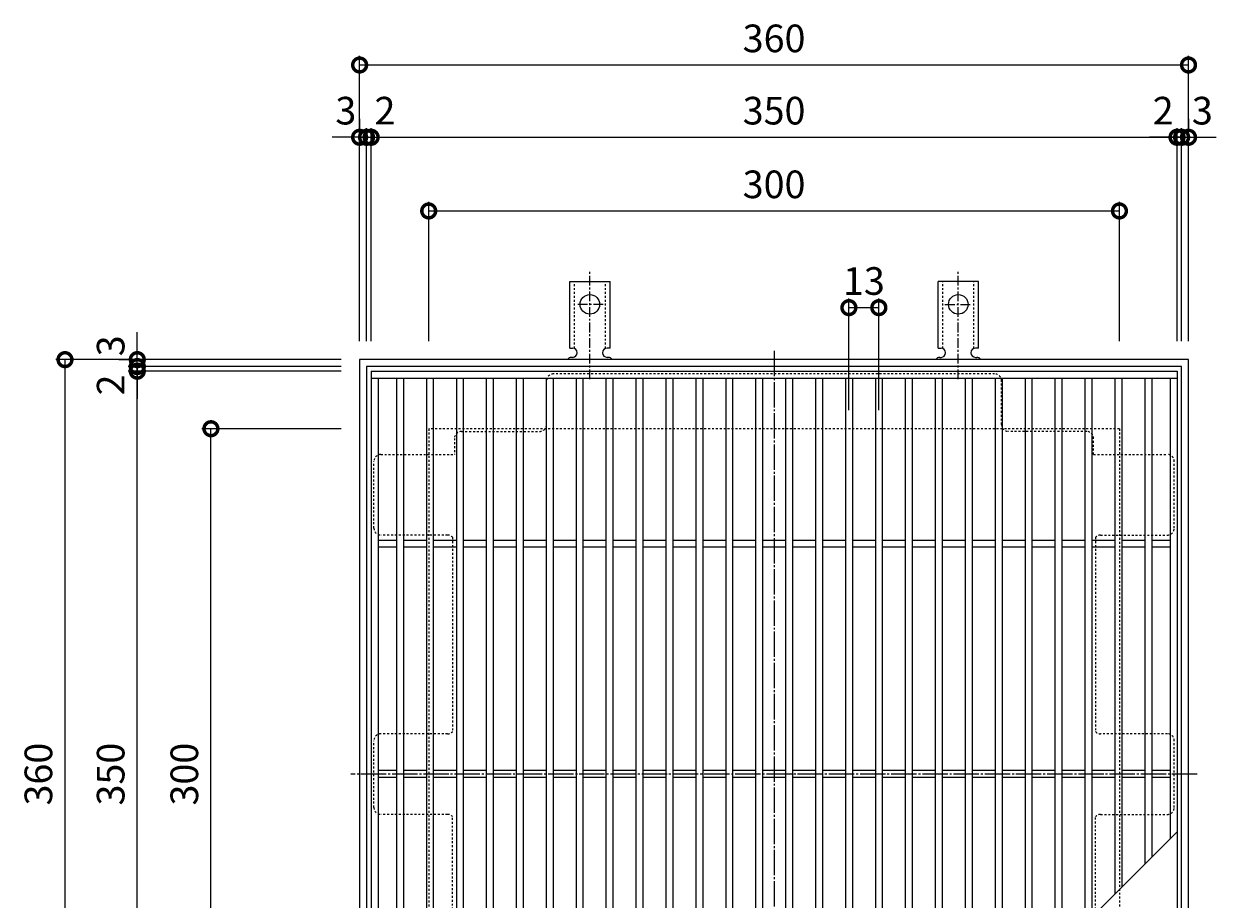
# Model space of a CAD drawing. Extents: x -697 to 803, y -541 to 669.
# Drawn here: x -697 to -179, y 269 to 649 of the extents above; entities that cross this region are included whole.
import ezdxf

# ---------------------------------------------------------------- set-up
doc = ezdxf.new("R2010")
doc.units = 0
for name, pattern in [('中心線（短）', [6.773333, 4.233333, -0.846667, 0.846667, -0.846667]), ('中心線（長）', [13.546667, 11.006667, -0.846667, 0.846667, -0.846667]), ('点線（標準）', [1.693333, 0.846667, -0.846667])]:
    doc.linetypes.add(name, pattern=pattern)
for name, color, linetype in [('(K)アンカー', 3, 'Continuous'), ('(K)バスケット', 2, 'Continuous'), ('(K)受枠', 2, 'Continuous'), ('(K)寸法', 7, 'Continuous'), ('(K)蓋', 3, 'Continuous')]:
    doc.layers.add(name, color=color, linetype=linetype)
doc.styles.add('(K)MSゴシック', font='MS Gothic.ttf')
doc.dimstyles.new('KAD-1', dxfattribs={"dimtxt": 3, "dimasz": 3, "dimexe": 1, "dimexo": 2, "dimgap": 1, "dimtad": 1, "dimdec": 1, "dimdsep": 46, "dimtxsty": '(K)MSゴシック', "dimblk": 'DOTSMALL', "dimcen": 0, "dimclrd": 7, "dimclre": 256, "dimclrt": 2, "dimadec": 1, "dimazin": 0, "dimtfac": 1, "dimtdec": 1, "dimtmove": 0, "dimatfit": 3, "dimldrblk": 'DOTSMALL', "dimfxl": 1, "dimtfill": 1, "dimlwd": 9, "dimlwe": -1, "dimarcsym": 0})

# ---------------------------------------------------------------- blocks, each defined once
blk = doc.blocks.new('_DotSmall')
at = {"color": 0, "linetype": 'ByBlock', "const_width": 0.5}
blk.add_lwpolyline([(-0.0625, 0, 1), (0.0625, 0, 1)], format="xyb", close=True, dxfattribs=at)
blk = doc.blocks.new('*D14')
at = {"layer": '(K)寸法', "transparency": 16777216}
for p, q in [((-551.47, 511.57), (-551.47, 635.54)), ((-191.47, 511.57), (-191.47, 635.54))]:
    blk.add_line(p, q, dxfattribs=at)
at = {"layer": '(K)寸法', "color": 7, "lineweight": 9, "transparency": 16777216}
blk.add_line((-551.47, 631.54), (-191.47, 631.54), dxfattribs=at)
at = {"layer": 'Defpoints', "color": 0, "transparency": 16777216}
for p in [(-191.47, 631.54), (-551.47, 503.57), (-191.47, 503.57)]:
    blk.add_point(p, dxfattribs=at)
at = {"layer": '(K)寸法', "color": 7, "lineweight": 9, "transparency": 16777216, "xscale": 12, "yscale": 12, "zscale": 12, "rotation": 180}
blk.add_blockref('_DotSmall', (-551.47, 631.54), dxfattribs=at)
at = {"layer": '(K)寸法', "color": 7, "lineweight": 9, "transparency": 16777216, "xscale": 12, "yscale": 12, "zscale": 12}
blk.add_blockref('_DotSmall', (-191.47, 631.54), dxfattribs=at)
at = {"layer": '(K)寸法', "color": 2, "lineweight": 9, "transparency": 16777216, "insert": (-371.47, 641.54), "char_height": 12, "attachment_point": 5, "style": '(K)MSゴシック', "bg_fill": 3, "box_fill_scale": 1.1, "bg_fill_color": 256, "bg_fill_true_color": 13158600, "bg_fill_transparency": 0}
blk.add_mtext('360', dxfattribs=at)
blk = doc.blocks.new('*D15')
at = {"layer": '(K)寸法', "transparency": 16777216}
for p, q in [((-551.47, 608.15), (-551.47, 604.15)), ((-548.47, 511.57), (-548.47, 604.15))]:
    blk.add_line(p, q, dxfattribs=at)
at = {"layer": '(K)寸法', "color": 7, "lineweight": 9, "transparency": 16777216}
for p, q in [((-551.47, 600.15), (-563.47, 600.15)), ((-551.47, 600.15), (-548.47, 600.15)), ((-548.47, 600.15), (-536.47, 600.15))]:
    blk.add_line(p, q, dxfattribs=at)
at = {"layer": 'Defpoints', "color": 0, "transparency": 16777216}
for p in [(-551.47, 600.15), (-548.47, 600.15), (-548.47, 503.57)]:
    blk.add_point(p, dxfattribs=at)
at = {"layer": '(K)寸法', "color": 2, "lineweight": 9, "transparency": 16777216, "insert": (-557.47, 610.15), "char_height": 12, "attachment_point": 5, "style": '(K)MSゴシック', "bg_fill": 3, "box_fill_scale": 1.1, "bg_fill_color": 256, "bg_fill_true_color": 13158600, "bg_fill_transparency": 0}
blk.add_mtext('3', dxfattribs=at)
at = {"layer": '(K)寸法', "color": 7, "lineweight": 9, "transparency": 16777216, "xscale": 12, "yscale": 12, "zscale": 12}
blk.add_blockref('_DotSmall', (-551.47, 600.15), dxfattribs=at)
at = {"layer": '(K)寸法', "color": 7, "lineweight": 9, "transparency": 16777216, "xscale": 12, "yscale": 12, "zscale": 12, "rotation": 180}
blk.add_blockref('_DotSmall', (-548.47, 600.15), dxfattribs=at)
blk = doc.blocks.new('*D16')
at = {"layer": '(K)寸法', "transparency": 16777216}
for p, q in [((-548.47, 511.57), (-548.47, 604.15)), ((-546.47, 511.57), (-546.47, 604.15))]:
    blk.add_line(p, q, dxfattribs=at)
at = {"layer": '(K)寸法', "color": 7, "lineweight": 9, "transparency": 16777216}
for p, q in [((-548.47, 600.15), (-560.47, 600.15)), ((-548.47, 600.15), (-546.47, 600.15)), ((-546.47, 600.15), (-534.47, 600.15))]:
    blk.add_line(p, q, dxfattribs=at)
at = {"layer": 'Defpoints', "color": 0, "transparency": 16777216}
for p in [(-546.47, 600.15), (-548.47, 503.57), (-546.47, 503.57)]:
    blk.add_point(p, dxfattribs=at)
at = {"layer": '(K)寸法', "color": 2, "lineweight": 9, "transparency": 16777216, "insert": (-540.47, 610.15), "char_height": 12, "attachment_point": 5, "style": '(K)MSゴシック', "bg_fill": 3, "box_fill_scale": 1.1, "bg_fill_color": 256, "bg_fill_true_color": 13158600, "bg_fill_transparency": 0}
blk.add_mtext('2', dxfattribs=at)
at = {"layer": '(K)寸法', "color": 7, "lineweight": 9, "transparency": 16777216, "xscale": 12, "yscale": 12, "zscale": 12}
blk.add_blockref('_DotSmall', (-548.47, 600.15), dxfattribs=at)
at = {"layer": '(K)寸法', "color": 7, "lineweight": 9, "transparency": 16777216, "xscale": 12, "yscale": 12, "zscale": 12, "rotation": 180}
blk.add_blockref('_DotSmall', (-546.47, 600.15), dxfattribs=at)
blk = doc.blocks.new('*D3')
at = {"layer": '(K)寸法', "transparency": 16777216}
for p, q in [((-546.47, 511.57), (-546.47, 604.15)), ((-196.47, 511.57), (-196.47, 604.15))]:
    blk.add_line(p, q, dxfattribs=at)
at = {"layer": '(K)寸法', "color": 7, "lineweight": 9, "transparency": 16777216}
blk.add_line((-546.47, 600.15), (-196.47, 600.15), dxfattribs=at)
at = {"layer": 'Defpoints', "color": 0, "transparency": 16777216}
for p in [(-196.47, 600.15), (-546.47, 503.57), (-196.47, 503.57)]:
    blk.add_point(p, dxfattribs=at)
at = {"layer": '(K)寸法', "color": 7, "lineweight": 9, "transparency": 16777216, "xscale": 12, "yscale": 12, "zscale": 12, "rotation": 180}
blk.add_blockref('_DotSmall', (-546.47, 600.15), dxfattribs=at)
at = {"layer": '(K)寸法', "color": 7, "lineweight": 9, "transparency": 16777216, "xscale": 12, "yscale": 12, "zscale": 12}
blk.add_blockref('_DotSmall', (-196.47, 600.15), dxfattribs=at)
at = {"layer": '(K)寸法', "color": 2, "lineweight": 9, "transparency": 16777216, "insert": (-371.47, 610.15), "char_height": 12, "attachment_point": 5, "style": '(K)MSゴシック', "bg_fill": 3, "box_fill_scale": 1.1, "bg_fill_color": 256, "bg_fill_true_color": 13158600, "bg_fill_transparency": 0}
blk.add_mtext('350', dxfattribs=at)
blk = doc.blocks.new('*D4')
at = {"layer": '(K)寸法', "transparency": 16777216}
for p, q in [((-196.47, 511.57), (-196.47, 604.15)), ((-194.47, 511.57), (-194.47, 604.15))]:
    blk.add_line(p, q, dxfattribs=at)
at = {"layer": '(K)寸法', "color": 7, "lineweight": 9, "transparency": 16777216}
for p, q in [((-196.47, 600.15), (-208.47, 600.15)), ((-196.47, 600.15), (-194.47, 600.15)), ((-194.47, 600.15), (-182.47, 600.15))]:
    blk.add_line(p, q, dxfattribs=at)
at = {"layer": 'Defpoints', "color": 0, "transparency": 16777216}
for p in [(-194.47, 600.15), (-196.47, 503.57), (-194.47, 503.57)]:
    blk.add_point(p, dxfattribs=at)
at = {"layer": '(K)寸法', "color": 2, "lineweight": 9, "transparency": 16777216, "insert": (-202.47, 610.15), "char_height": 12, "attachment_point": 5, "style": '(K)MSゴシック', "bg_fill": 3, "box_fill_scale": 1.1, "bg_fill_color": 256, "bg_fill_true_color": 13158600, "bg_fill_transparency": 0}
blk.add_mtext('2', dxfattribs=at)
at = {"layer": '(K)寸法', "color": 7, "lineweight": 9, "transparency": 16777216, "xscale": 12, "yscale": 12, "zscale": 12}
blk.add_blockref('_DotSmall', (-196.47, 600.15), dxfattribs=at)
at = {"layer": '(K)寸法', "color": 7, "lineweight": 9, "transparency": 16777216, "xscale": 12, "yscale": 12, "zscale": 12, "rotation": 180}
blk.add_blockref('_DotSmall', (-194.47, 600.15), dxfattribs=at)
blk = doc.blocks.new('*D5')
at = {"layer": '(K)寸法', "transparency": 16777216}
for p, q in [((-191.47, 608.15), (-191.47, 604.15)), ((-194.47, 511.57), (-194.47, 604.15))]:
    blk.add_line(p, q, dxfattribs=at)
at = {"layer": '(K)寸法', "color": 7, "lineweight": 9, "transparency": 16777216}
for p, q in [((-194.47, 600.15), (-206.47, 600.15)), ((-194.47, 600.15), (-191.47, 600.15)), ((-191.47, 600.15), (-179.47, 600.15))]:
    blk.add_line(p, q, dxfattribs=at)
at = {"layer": 'Defpoints', "color": 0, "transparency": 16777216}
for p in [(-191.47, 600.15), (-191.47, 600.15), (-194.47, 503.57)]:
    blk.add_point(p, dxfattribs=at)
at = {"layer": '(K)寸法', "color": 2, "lineweight": 9, "transparency": 16777216, "insert": (-185.47, 610.15), "char_height": 12, "attachment_point": 5, "style": '(K)MSゴシック', "bg_fill": 3, "box_fill_scale": 1.1, "bg_fill_color": 256, "bg_fill_true_color": 13158600, "bg_fill_transparency": 0}
blk.add_mtext('3', dxfattribs=at)
at = {"layer": '(K)寸法', "color": 7, "lineweight": 9, "transparency": 16777216, "xscale": 12, "yscale": 12, "zscale": 12}
blk.add_blockref('_DotSmall', (-194.47, 600.15), dxfattribs=at)
at = {"layer": '(K)寸法', "color": 7, "lineweight": 9, "transparency": 16777216, "xscale": 12, "yscale": 12, "zscale": 12, "rotation": 180}
blk.add_blockref('_DotSmall', (-191.47, 600.15), dxfattribs=at)
blk = doc.blocks.new('*D6')
at = {"layer": '(K)寸法', "transparency": 16777216}
for p, q in [((-521.47, 511.57), (-521.47, 572.15)), ((-221.47, 511.57), (-221.47, 572.15))]:
    blk.add_line(p, q, dxfattribs=at)
at = {"layer": '(K)寸法', "color": 7, "lineweight": 9, "transparency": 16777216}
blk.add_line((-521.47, 568.15), (-221.47, 568.15), dxfattribs=at)
at = {"layer": 'Defpoints', "color": 0, "transparency": 16777216}
for p in [(-221.47, 568.15), (-521.47, 503.57), (-221.47, 503.57)]:
    blk.add_point(p, dxfattribs=at)
at = {"layer": '(K)寸法', "color": 7, "lineweight": 9, "transparency": 16777216, "xscale": 12, "yscale": 12, "zscale": 12, "rotation": 180}
blk.add_blockref('_DotSmall', (-521.47, 568.15), dxfattribs=at)
at = {"layer": '(K)寸法', "color": 7, "lineweight": 9, "transparency": 16777216, "xscale": 12, "yscale": 12, "zscale": 12}
blk.add_blockref('_DotSmall', (-221.47, 568.15), dxfattribs=at)
at = {"layer": '(K)寸法', "color": 2, "lineweight": 9, "transparency": 16777216, "insert": (-371.47, 578.15), "char_height": 12, "attachment_point": 5, "style": '(K)MSゴシック', "bg_fill": 3, "box_fill_scale": 1.1, "bg_fill_color": 256, "bg_fill_true_color": 13158600, "bg_fill_transparency": 0}
blk.add_mtext('300', dxfattribs=at)
blk = doc.blocks.new('*D7')
at = {"layer": '(K)寸法', "transparency": 16777216}
for p, q in [((-559.47, 503.57), (-683.43, 503.57)), ((-559.47, 143.57), (-683.43, 143.57))]:
    blk.add_line(p, q, dxfattribs=at)
at = {"layer": '(K)寸法', "color": 7, "lineweight": 9, "transparency": 16777216}
blk.add_line((-679.43, 143.57), (-679.43, 503.57), dxfattribs=at)
at = {"layer": 'Defpoints', "color": 0, "transparency": 16777216}
for p in [(-679.43, 503.57), (-551.47, 503.57), (-551.47, 143.57)]:
    blk.add_point(p, dxfattribs=at)
at = {"layer": '(K)寸法', "color": 7, "lineweight": 9, "transparency": 16777216, "xscale": 12, "yscale": 12, "zscale": 12}
for p, rotation in [((-679.43, 503.57), 90), ((-679.43, 143.57), 270)]:
    blk.add_blockref('_DotSmall', p, dxfattribs=dict(at, rotation=rotation))
at = {"layer": '(K)寸法', "color": 2, "lineweight": 9, "transparency": 16777216, "insert": (-689.43, 323.57), "char_height": 12, "attachment_point": 5, "rotation": 90, "style": '(K)MSゴシック', "bg_fill": 3, "box_fill_scale": 1.1, "bg_fill_color": 256, "bg_fill_true_color": 13158600, "bg_fill_transparency": 0}
blk.add_mtext('360', dxfattribs=at)
blk = doc.blocks.new('*D10')
at = {"layer": '(K)寸法', "transparency": 16777216}
for p, q in [((-559.47, 498.57), (-652.04, 498.57)), ((-559.47, 148.57), (-652.04, 148.57))]:
    blk.add_line(p, q, dxfattribs=at)
at = {"layer": '(K)寸法', "color": 7, "lineweight": 9, "transparency": 16777216}
blk.add_line((-648.04, 148.57), (-648.04, 498.57), dxfattribs=at)
at = {"layer": 'Defpoints', "color": 0, "transparency": 16777216}
for p in [(-648.04, 498.57), (-551.47, 498.57), (-551.47, 148.57)]:
    blk.add_point(p, dxfattribs=at)
at = {"layer": '(K)寸法', "color": 7, "lineweight": 9, "transparency": 16777216, "xscale": 12, "yscale": 12, "zscale": 12}
for p, rotation in [((-648.04, 498.57), 90), ((-648.04, 148.57), 270)]:
    blk.add_blockref('_DotSmall', p, dxfattribs=dict(at, rotation=rotation))
at = {"layer": '(K)寸法', "color": 2, "lineweight": 9, "transparency": 16777216, "insert": (-658.04, 323.57), "char_height": 12, "attachment_point": 5, "rotation": 90, "style": '(K)MSゴシック', "bg_fill": 3, "box_fill_scale": 1.1, "bg_fill_color": 256, "bg_fill_true_color": 13158600, "bg_fill_transparency": 0}
blk.add_mtext('350', dxfattribs=at)
blk = doc.blocks.new('*D11')
at = {"layer": '(K)寸法', "color": 7, "lineweight": 9, "transparency": 16777216}
for p, q in [((-648.04, 500.57), (-648.04, 512.57)), ((-648.04, 498.57), (-648.04, 500.57)), ((-648.04, 498.57), (-648.04, 486.57))]:
    blk.add_line(p, q, dxfattribs=at)
at = {"layer": '(K)寸法', "transparency": 16777216}
for p, q in [((-559.47, 500.57), (-652.04, 500.57)), ((-559.47, 498.57), (-652.04, 498.57))]:
    blk.add_line(p, q, dxfattribs=at)
at = {"layer": 'Defpoints', "color": 0, "transparency": 16777216}
for p in [(-648.04, 500.57), (-551.47, 500.57), (-551.47, 498.57)]:
    blk.add_point(p, dxfattribs=at)
at = {"layer": '(K)寸法', "color": 2, "lineweight": 9, "transparency": 16777216, "insert": (-658.04, 492.57), "char_height": 12, "attachment_point": 5, "rotation": 90, "style": '(K)MSゴシック', "bg_fill": 3, "box_fill_scale": 1.1, "bg_fill_color": 256, "bg_fill_true_color": 13158600, "bg_fill_transparency": 0}
blk.add_mtext('2', dxfattribs=at)
at = {"layer": '(K)寸法', "color": 7, "lineweight": 9, "transparency": 16777216, "xscale": 12, "yscale": 12, "zscale": 12}
for p, rotation in [((-648.04, 500.57), 270), ((-648.04, 498.57), 90)]:
    blk.add_blockref('_DotSmall', p, dxfattribs=dict(at, rotation=rotation))
blk = doc.blocks.new('*D12')
at = {"layer": '(K)寸法', "color": 7, "lineweight": 9, "transparency": 16777216}
for p, q in [((-648.04, 503.57), (-648.04, 515.57)), ((-648.04, 500.57), (-648.04, 503.57)), ((-648.04, 500.57), (-648.04, 488.57))]:
    blk.add_line(p, q, dxfattribs=at)
at = {"layer": '(K)寸法', "transparency": 16777216}
for p, q in [((-656.04, 503.57), (-652.04, 503.57)), ((-559.47, 500.57), (-652.04, 500.57))]:
    blk.add_line(p, q, dxfattribs=at)
at = {"layer": 'Defpoints', "color": 0, "transparency": 16777216}
for p in [(-648.04, 503.57), (-648.04, 503.57), (-551.47, 500.57)]:
    blk.add_point(p, dxfattribs=at)
at = {"layer": '(K)寸法', "color": 2, "lineweight": 9, "transparency": 16777216, "insert": (-658.04, 509.57), "char_height": 12, "attachment_point": 5, "rotation": 90, "style": '(K)MSゴシック', "bg_fill": 3, "box_fill_scale": 1.1, "bg_fill_color": 256, "bg_fill_true_color": 13158600, "bg_fill_transparency": 0}
blk.add_mtext('3', dxfattribs=at)
at = {"layer": '(K)寸法', "color": 7, "lineweight": 9, "transparency": 16777216, "xscale": 12, "yscale": 12, "zscale": 12}
for p, rotation in [((-648.04, 503.57), 270), ((-648.04, 500.57), 90)]:
    blk.add_blockref('_DotSmall', p, dxfattribs=dict(at, rotation=rotation))
blk = doc.blocks.new('*D13')
at = {"layer": '(K)寸法', "transparency": 16777216}
for p, q in [((-559.47, 473.57), (-620.05, 473.57)), ((-559.47, 173.57), (-620.05, 173.57))]:
    blk.add_line(p, q, dxfattribs=at)
at = {"layer": '(K)寸法', "color": 7, "lineweight": 9, "transparency": 16777216}
blk.add_line((-616.05, 173.57), (-616.05, 473.57), dxfattribs=at)
at = {"layer": 'Defpoints', "color": 0, "transparency": 16777216}
for p in [(-616.05, 473.57), (-551.47, 473.57), (-551.47, 173.57)]:
    blk.add_point(p, dxfattribs=at)
at = {"layer": '(K)寸法', "color": 7, "lineweight": 9, "transparency": 16777216, "xscale": 12, "yscale": 12, "zscale": 12}
for p, rotation in [((-616.05, 473.57), 90), ((-616.05, 173.57), 270)]:
    blk.add_blockref('_DotSmall', p, dxfattribs=dict(at, rotation=rotation))
at = {"layer": '(K)寸法', "color": 2, "lineweight": 9, "transparency": 16777216, "insert": (-626.05, 323.57), "char_height": 12, "attachment_point": 5, "rotation": 90, "style": '(K)MSゴシック', "bg_fill": 3, "box_fill_scale": 1.1, "bg_fill_color": 256, "bg_fill_true_color": 13158600, "bg_fill_transparency": 0}
blk.add_mtext('300', dxfattribs=at)
blk = doc.blocks.new('*D20')
at = {"layer": '(K)寸法', "transparency": 16777216}
for p, q in [((-338.97, 481.57), (-338.97, 530.16)), ((-325.97, 481.57), (-325.97, 530.16))]:
    blk.add_line(p, q, dxfattribs=at)
at = {"layer": '(K)寸法', "color": 7, "lineweight": 9, "transparency": 16777216}
blk.add_line((-338.97, 526.16), (-325.97, 526.16), dxfattribs=at)
at = {"layer": 'Defpoints', "color": 0, "transparency": 16777216}
for p in [(-325.97, 526.16), (-338.97, 473.57), (-325.97, 473.57)]:
    blk.add_point(p, dxfattribs=at)
at = {"layer": '(K)寸法', "color": 2, "lineweight": 9, "transparency": 16777216, "insert": (-332.47, 536.16), "char_height": 12, "attachment_point": 5, "style": '(K)MSゴシック', "bg_fill": 3, "box_fill_scale": 1.1, "bg_fill_color": 256, "bg_fill_true_color": 13158600, "bg_fill_transparency": 0}
blk.add_mtext('13', dxfattribs=at)
at = {"layer": '(K)寸法', "color": 7, "lineweight": 9, "transparency": 16777216, "xscale": 12, "yscale": 12, "zscale": 12, "rotation": 180}
blk.add_blockref('_DotSmall', (-338.97, 526.16), dxfattribs=at)
at = {"layer": '(K)寸法', "color": 7, "lineweight": 9, "transparency": 16777216, "xscale": 12, "yscale": 12, "zscale": 12}
blk.add_blockref('_DotSmall', (-325.97, 526.16), dxfattribs=at)

msp = doc.modelspace()

# ---------------------------------------------------------------- linework, layer by layer
at = {"layer": '(K)アンカー', "color": 7, "linetype": '中心線（短）', "lineweight": 9}
for p, q in [((-451.47, 495.11), (-451.47, 542.51)), ((-291.47, 495.11), (-291.47, 542.51)), ((-445.69, 527.57), (-457.24, 527.57)), ((-297.24, 527.57), (-285.69, 527.57))]:
    msp.add_line(p, q, dxfattribs=at)
at = {"layer": '(K)アンカー', "color": 3, "linetype": 'Continuous', "lineweight": 9}
for p, q in [((-460.22, 508.57), (-460.22, 537.57)), ((-460.22, 537.57), (-442.72, 537.57)), ((-442.72, 508.57), (-442.72, 537.57)), ((-300.22, 508.57), (-300.22, 537.57)), ((-282.72, 537.57), (-300.22, 537.57)), ((-282.72, 508.57), (-282.72, 537.57)), ((-460.22, 508.57), (-458.97, 508.57)), ((-442.72, 508.57), (-443.97, 508.57)), ((-300.22, 508.57), (-298.97, 508.57)), ((-282.72, 508.57), (-283.97, 508.57)), ((-458.96, 504.57), (-459.48, 504.57)), ((-443.47, 504.57), (-443.97, 504.57)), ((-299.47, 504.57), (-298.97, 504.57)), ((-283.97, 504.57), (-283.46, 504.57))]:
    msp.add_line(p, q, dxfattribs=at)
at = {"layer": '(K)アンカー', "color": 3, "linetype": '点線（標準）', "lineweight": 9}
for p, q in [((-458.22, 508.43), (-458.22, 537.57)), ((-444.72, 508.43), (-444.72, 537.57)), ((-298.22, 508.43), (-298.22, 537.57)), ((-284.72, 508.43), (-284.72, 537.57))]:
    msp.add_line(p, q, dxfattribs=at)
at = {"layer": '(K)アンカー', "color": 3, "linetype": 'Continuous', "lineweight": 9}
for centre in [(-451.47, 527.57), (-291.47, 527.57)]:
    msp.add_circle(centre, 4.25, dxfattribs=at)
for centre, start, end in [((-458.97, 506.57), 270.1333, 90), ((-443.97, 506.57), 90, 270), ((-298.97, 506.57), 270, 90), ((-283.97, 506.57), 90, 269.8667), ((-459.47, 502.57), 90.2416, 150.0007), ((-443.47, 502.57), 29.9995, 89.724), ((-299.47, 502.57), 90.276, 150.0005), ((-283.47, 502.57), 29.9993, 89.7584)]:
    msp.add_arc(centre, 2, start, end, dxfattribs=at)
at = {"layer": '(K)バスケット', "color": 2, "linetype": '中心線（長）', "lineweight": 9}
for p, q in [((-371.47, 507.38), (-371.47, 139.77)), ((-187.67, 323.57), (-555.27, 323.57))]:
    msp.add_line(p, q, dxfattribs=at)
at = {"layer": '(K)バスケット', "color": 2, "linetype": '点線（標準）', "lineweight": 9}
for p, q in [((-275.67, 497.38), (-467.27, 497.38)), ((-470.27, 475.38), (-470.27, 494.38)), ((-272.67, 475.38), (-272.67, 494.38)), ((-507.27, 472.38), (-473.27, 472.38)), ((-235.67, 472.38), (-269.67, 472.38)), ((-510.27, 469.38), (-510.27, 462.38)), ((-232.67, 462.38), (-232.67, 469.38)), ((-542.27, 462.38), (-510.27, 462.38)), ((-232.67, 462.38), (-200.67, 462.38)), ((-545.27, 430.38), (-545.27, 459.38)), ((-197.67, 430.38), (-197.67, 459.38)), ((-513.27, 427.38), (-542.27, 427.38)), ((-511.07, 426.42), (-511.07, 342.04)), ((-231.87, 426.42), (-231.87, 342.04)), ((-229.67, 427.38), (-200.67, 427.38)), ((-545.27, 309.07), (-545.27, 338.07)), ((-513.27, 341.07), (-542.27, 341.07)), ((-200.67, 341.07), (-229.67, 341.07)), ((-197.67, 309.07), (-197.67, 338.07)), ((-513.27, 306.07), (-542.27, 306.07)), ((-229.67, 306.07), (-200.67, 306.07)), ((-511.07, 220.73), (-511.07, 305.11)), ((-231.87, 263.17), (-231.87, 305.11))]:
    msp.add_line(p, q, dxfattribs=at)
for centre, start, end in [((-467.27, 494.38), 90, 180), ((-275.67, 494.38), 0, 90), ((-507.27, 469.38), 90, 180), ((-473.27, 475.38), 270, 0), ((-269.67, 475.38), 180, 270), ((-235.67, 469.38), 0, 90), ((-542.27, 459.38), 90, 180), ((-200.67, 459.38), 0, 90), ((-542.27, 430.38), 180, 270), ((-200.67, 430.38), 270, 0), ((-513.27, 424.38), 42.8334, 90), ((-229.67, 424.38), 90, 137.1666), ((-513.27, 344.07), 270, 317.1666), ((-229.67, 344.07), 222.8334, 270), ((-542.27, 338.07), 90, 180), ((-200.67, 338.07), 0, 90), ((-542.27, 309.07), 180, 270), ((-513.27, 303.07), 42.8334, 90), ((-229.67, 303.07), 90, 137.1666), ((-200.67, 309.07), 270, 0)]:
    msp.add_arc(centre, 3, start, end, dxfattribs=at)
at = {"layer": '(K)受枠', "color": 2, "linetype": 'Continuous', "lineweight": 9}
for p, q in [((-551.47, 503.57), (-551.47, 143.57)), ((-191.47, 503.57), (-551.47, 503.57)), ((-191.47, 143.57), (-191.47, 503.57)), ((-548.47, 500.57), (-548.47, 146.57)), ((-194.47, 500.57), (-548.47, 500.57)), ((-194.47, 146.57), (-194.47, 500.57))]:
    msp.add_line(p, q, dxfattribs=at)
at = {"layer": '(K)受枠', "color": 2, "linetype": '点線（標準）', "lineweight": 9}
for p, q in [((-521.47, 473.57), (-521.47, 173.57)), ((-221.47, 473.57), (-521.47, 473.57)), ((-221.47, 473.57), (-221.47, 173.57))]:
    msp.add_line(p, q, dxfattribs=at)
at = {"layer": '(K)蓋', "color": 3, "linetype": 'Continuous', "lineweight": 9}
for p, q in [((-546.47, 498.57), (-546.47, 148.57)), ((-546.47, 498.57), (-196.47, 498.57)), ((-196.47, 498.57), (-196.47, 148.57)), ((-546.47, 495.57), (-196.47, 495.57)), ((-543.47, 495.57), (-543.47, 151.57)), ((-535.47, 495.57), (-535.47, 151.57)), ((-532.47, 495.57), (-532.47, 151.57)), ((-522.47, 495.57), (-522.47, 151.57)), ((-519.47, 495.57), (-519.47, 151.57)), ((-509.47, 495.57), (-509.47, 151.57)), ((-506.47, 495.57), (-506.47, 151.57)), ((-496.47, 495.57), (-496.47, 151.57)), ((-493.47, 495.57), (-493.47, 151.57)), ((-483.47, 495.57), (-483.47, 151.57)), ((-480.47, 495.57), (-480.47, 151.57)), ((-470.47, 495.57), (-470.47, 151.57)), ((-467.47, 495.57), (-467.47, 151.57)), ((-457.47, 495.57), (-457.47, 151.57)), ((-454.47, 495.57), (-454.47, 151.57)), ((-444.47, 495.57), (-444.47, 151.57)), ((-441.47, 495.57), (-441.47, 151.57)), ((-431.47, 495.57), (-431.47, 151.57)), ((-428.47, 495.57), (-428.47, 151.57)), ((-418.47, 495.57), (-418.47, 151.57)), ((-415.47, 495.57), (-415.47, 151.57)), ((-405.47, 495.57), (-405.47, 151.57)), ((-402.47, 495.57), (-402.47, 151.57)), ((-392.47, 495.57), (-392.47, 151.57)), ((-389.47, 495.57), (-389.47, 151.57)), ((-379.47, 495.57), (-379.47, 151.57)), ((-376.47, 495.57), (-376.47, 151.57)), ((-366.47, 495.57), (-366.47, 151.57)), ((-363.47, 495.57), (-363.47, 151.57)), ((-353.47, 495.57), (-353.47, 151.57)), ((-350.47, 495.57), (-350.47, 151.57)), ((-340.47, 495.57), (-340.47, 154.57)), ((-337.47, 495.57), (-337.47, 157.57)), ((-327.47, 495.57), (-327.47, 167.57)), ((-324.47, 495.57), (-324.47, 170.57)), ((-314.47, 495.57), (-314.47, 180.57)), ((-311.47, 495.57), (-311.47, 183.57)), ((-301.47, 495.57), (-301.47, 193.57)), ((-298.47, 495.57), (-298.47, 196.57)), ((-288.47, 495.57), (-288.47, 206.57)), ((-285.47, 495.57), (-285.47, 209.57)), ((-275.47, 495.57), (-275.47, 219.57)), ((-272.47, 495.57), (-272.47, 222.57)), ((-262.47, 495.57), (-262.47, 232.57)), ((-259.47, 495.57), (-259.47, 235.57)), ((-249.47, 495.57), (-249.47, 245.57)), ((-246.47, 495.57), (-246.47, 248.57)), ((-236.47, 495.57), (-236.47, 258.57)), ((-233.47, 495.57), (-233.47, 261.57)), ((-223.47, 495.57), (-223.47, 271.57)), ((-220.47, 495.57), (-220.47, 274.57)), ((-210.47, 495.57), (-210.47, 284.57)), ((-207.47, 495.57), (-207.47, 287.57)), ((-199.47, 495.57), (-199.47, 295.57)), ((-535.47, 425.07), (-543.47, 425.07)), ((-522.47, 425.07), (-532.47, 425.07)), ((-509.47, 425.07), (-519.47, 425.07)), ((-496.47, 425.07), (-506.47, 425.07)), ((-483.47, 425.07), (-493.47, 425.07)), ((-470.47, 425.07), (-480.47, 425.07)), ((-457.47, 425.07), (-467.47, 425.07)), ((-444.47, 425.07), (-454.47, 425.07)), ((-431.47, 425.07), (-441.47, 425.07)), ((-418.47, 425.07), (-428.47, 425.07)), ((-405.47, 425.07), (-415.47, 425.07)), ((-392.47, 425.07), (-402.47, 425.07)), ((-379.47, 425.07), (-389.47, 425.07)), ((-366.47, 425.07), (-376.47, 425.07)), ((-353.47, 425.07), (-363.47, 425.07)), ((-340.47, 425.07), (-350.47, 425.07)), ((-327.47, 425.07), (-337.47, 425.07)), ((-314.47, 425.07), (-324.47, 425.07)), ((-301.47, 425.07), (-311.47, 425.07)), ((-288.47, 425.07), (-298.47, 425.07)), ((-275.47, 425.07), (-285.47, 425.07)), ((-262.47, 425.07), (-272.47, 425.07)), ((-249.47, 425.07), (-259.47, 425.07)), ((-236.47, 425.07), (-246.47, 425.07)), ((-223.47, 425.07), (-233.47, 425.07)), ((-210.47, 425.07), (-220.47, 425.07)), ((-199.47, 425.07), (-207.47, 425.07)), ((-535.47, 422.07), (-543.47, 422.07)), ((-522.47, 422.07), (-532.47, 422.07)), ((-509.47, 422.07), (-519.47, 422.07)), ((-496.47, 422.07), (-506.47, 422.07)), ((-483.47, 422.07), (-493.47, 422.07)), ((-470.47, 422.07), (-480.47, 422.07)), ((-457.47, 422.07), (-467.47, 422.07)), ((-444.47, 422.07), (-454.47, 422.07)), ((-431.47, 422.07), (-441.47, 422.07)), ((-418.47, 422.07), (-428.47, 422.07)), ((-405.47, 422.07), (-415.47, 422.07)), ((-392.47, 422.07), (-402.47, 422.07)), ((-379.47, 422.07), (-389.47, 422.07)), ((-366.47, 422.07), (-376.47, 422.07)), ((-353.47, 422.07), (-363.47, 422.07)), ((-340.47, 422.07), (-350.47, 422.07)), ((-327.47, 422.07), (-337.47, 422.07)), ((-314.47, 422.07), (-324.47, 422.07)), ((-301.47, 422.07), (-311.47, 422.07)), ((-288.47, 422.07), (-298.47, 422.07)), ((-275.47, 422.07), (-285.47, 422.07)), ((-262.47, 422.07), (-272.47, 422.07)), ((-249.47, 422.07), (-259.47, 422.07)), ((-236.47, 422.07), (-246.47, 422.07)), ((-223.47, 422.07), (-233.47, 422.07)), ((-210.47, 422.07), (-220.47, 422.07)), ((-199.47, 422.07), (-207.47, 422.07)), ((-535.47, 325.07), (-543.47, 325.07)), ((-535.47, 322.07), (-543.47, 322.07)), ((-522.47, 325.07), (-532.47, 325.07)), ((-522.47, 322.07), (-532.47, 322.07)), ((-509.47, 325.07), (-519.47, 325.07)), ((-509.47, 322.07), (-519.47, 322.07)), ((-496.47, 325.07), (-506.47, 325.07)), ((-496.47, 322.07), (-506.47, 322.07)), ((-483.47, 325.07), (-493.47, 325.07)), ((-483.47, 322.07), (-493.47, 322.07)), ((-470.47, 325.07), (-480.47, 325.07)), ((-470.47, 322.07), (-480.47, 322.07)), ((-457.47, 325.07), (-467.47, 325.07)), ((-457.47, 322.07), (-467.47, 322.07)), ((-444.47, 325.07), (-454.47, 325.07)), ((-444.47, 322.07), (-454.47, 322.07)), ((-431.47, 325.07), (-441.47, 325.07)), ((-431.47, 322.07), (-441.47, 322.07)), ((-418.47, 325.07), (-428.47, 325.07)), ((-418.47, 322.07), (-428.47, 322.07)), ((-405.47, 325.07), (-415.47, 325.07)), ((-405.47, 322.07), (-415.47, 322.07)), ((-392.47, 325.07), (-402.47, 325.07)), ((-392.47, 322.07), (-402.47, 322.07)), ((-379.47, 325.07), (-389.47, 325.07)), ((-379.47, 322.07), (-389.47, 322.07)), ((-366.47, 325.07), (-376.47, 325.07)), ((-366.47, 322.07), (-376.47, 322.07)), ((-353.47, 325.07), (-363.47, 325.07)), ((-353.47, 322.07), (-363.47, 322.07)), ((-340.47, 325.07), (-350.47, 325.07)), ((-340.47, 322.07), (-350.47, 322.07)), ((-327.47, 325.07), (-337.47, 325.07)), ((-327.47, 322.07), (-337.47, 322.07)), ((-314.47, 325.07), (-324.47, 325.07)), ((-314.47, 322.07), (-324.47, 322.07)), ((-301.47, 325.07), (-311.47, 325.07)), ((-301.47, 322.07), (-311.47, 322.07)), ((-288.47, 325.07), (-298.47, 325.07)), ((-288.47, 322.07), (-298.47, 322.07)), ((-275.47, 325.07), (-285.47, 325.07)), ((-275.47, 322.07), (-285.47, 322.07)), ((-262.47, 325.07), (-272.47, 325.07)), ((-262.47, 322.07), (-272.47, 322.07)), ((-249.47, 325.07), (-259.47, 325.07)), ((-249.47, 322.07), (-259.47, 322.07)), ((-236.47, 325.07), (-246.47, 325.07)), ((-236.47, 322.07), (-246.47, 322.07)), ((-223.47, 325.07), (-233.47, 325.07)), ((-223.47, 322.07), (-233.47, 322.07)), ((-210.47, 325.07), (-220.47, 325.07)), ((-210.47, 322.07), (-220.47, 322.07)), ((-199.47, 325.07), (-207.47, 325.07)), ((-199.47, 322.07), (-207.47, 322.07)), ((-346.47, 148.57), (-196.47, 298.57))]:
    msp.add_line(p, q, dxfattribs=at)

# ---------------------------------------------------------------- next in the draw order: dimensions: what is measured, and where the dimension line sits
at = {"layer": '(K)寸法', "lineweight": 9}
dim = msp.add_linear_dim(base=(-191.47, 631.54), p1=(-551.47, 503.57), p2=(-191.47, 503.57), dimstyle='KAD-1', dxfattribs=at)
dim.commit()
dim.dimension.update_dxf_attribs({"geometry": '*D14', "text_midpoint": (-371.47, 641.54)})

# ---------------------------------------------------------------- next in the draw order: dimensions: what is measured, and where the dimension line sits
dim = msp.add_linear_dim(base=(-548.47, 600.15), p1=(-551.47, 600.15), p2=(-548.47, 503.57), dimstyle='KAD-1', override={"dimtmove": 1}, dxfattribs=at)
dim.commit()
dim.dimension.update_dxf_attribs({"geometry": '*D15', "text_midpoint": (-557.47, 600.15), "dimtype": 160})

# ---------------------------------------------------------------- next in the draw order: dimensions: what is measured, and where the dimension line sits
dim = msp.add_linear_dim(base=(-546.47, 600.15), p1=(-548.47, 503.57), p2=(-546.47, 503.57), dimstyle='KAD-1', override={"dimtmove": 1}, dxfattribs=at)
dim.commit()
dim.dimension.update_dxf_attribs({"geometry": '*D16', "text_midpoint": (-540.47, 600.15), "dimtype": 160})

# ---------------------------------------------------------------- next in the draw order: dimensions: what is measured, and where the dimension line sits
dim = msp.add_linear_dim(base=(-196.47, 600.15), p1=(-546.47, 503.57), p2=(-196.47, 503.57), dimstyle='KAD-1', dxfattribs=at)
dim.commit()
dim.dimension.update_dxf_attribs({"geometry": '*D3', "text_midpoint": (-371.47, 610.15)})

# ---------------------------------------------------------------- next in the draw order: dimensions: what is measured, and where the dimension line sits
dim = msp.add_linear_dim(base=(-194.47, 600.15), p1=(-196.47, 503.57), p2=(-194.47, 503.57), dimstyle='KAD-1', override={"dimtmove": 1}, dxfattribs=at)
dim.commit()
dim.dimension.update_dxf_attribs({"geometry": '*D4', "text_midpoint": (-202.47, 600.15), "dimtype": 160})
dim = msp.add_linear_dim(base=(-221.47, 568.15), p1=(-521.47, 503.57), p2=(-221.47, 503.57), dimstyle='KAD-1', dxfattribs=at)
dim.commit()
dim.dimension.update_dxf_attribs({"geometry": '*D6', "text_midpoint": (-371.47, 578.15)})
dim = msp.add_linear_dim(base=(-679.43, 503.57), p1=(-551.47, 143.57), p2=(-551.47, 503.57), angle=90, dimstyle='KAD-1', dxfattribs=at)
dim.commit()
dim.dimension.update_dxf_attribs({"geometry": '*D7', "text_midpoint": (-689.43, 323.57)})

# ---------------------------------------------------------------- next in the draw order: dimensions: what is measured, and where the dimension line sits
for base, p1, p2, picture, middle in [((-191.47, 600.15), (-194.47, 503.57), (-191.47, 600.15), '*D5', (-185.47, 600.15)), ((-325.97, 526.16), (-338.97, 473.57), (-325.97, 473.57), '*D20', (-332.47, 526.16))]:
    dim = msp.add_linear_dim(base=base, p1=p1, p2=p2, dimstyle='KAD-1', override={"dimtmove": 1}, dxfattribs=at)
    dim.commit()
    dim.dimension.update_dxf_attribs({"geometry": picture, "text_midpoint": middle, "dimtype": 160})
dim = msp.add_linear_dim(base=(-648.04, 498.57), p1=(-551.47, 148.57), p2=(-551.47, 498.57), angle=90, dimstyle='KAD-1', dxfattribs=at)
dim.commit()
dim.dimension.update_dxf_attribs({"geometry": '*D10', "text_midpoint": (-658.04, 323.57)})

# ---------------------------------------------------------------- next in the draw order: dimensions: what is measured, and where the dimension line sits
dim = msp.add_linear_dim(base=(-648.04, 500.57), p1=(-551.47, 498.57), p2=(-551.47, 500.57), angle=90, dimstyle='KAD-1', override={"dimtmove": 1}, dxfattribs=at)
dim.commit()
dim.dimension.update_dxf_attribs({"geometry": '*D11', "text_midpoint": (-648.04, 492.57), "dimtype": 160})
dim = msp.add_linear_dim(base=(-616.05, 473.57), p1=(-551.47, 173.57), p2=(-551.47, 473.57), angle=90, dimstyle='KAD-1', dxfattribs=at)
dim.commit()
dim.dimension.update_dxf_attribs({"geometry": '*D13', "text_midpoint": (-626.05, 323.57)})

# ---------------------------------------------------------------- next in the draw order: dimensions: what is measured, and where the dimension line sits
dim = msp.add_linear_dim(base=(-648.04, 503.57), p1=(-551.47, 500.57), p2=(-648.04, 503.57), angle=90, dimstyle='KAD-1', override={"dimtmove": 1}, dxfattribs=at)
dim.commit()
dim.dimension.update_dxf_attribs({"geometry": '*D12', "text_midpoint": (-648.04, 509.57), "dimtype": 160})

doc.saveas('drawing.dxf')
